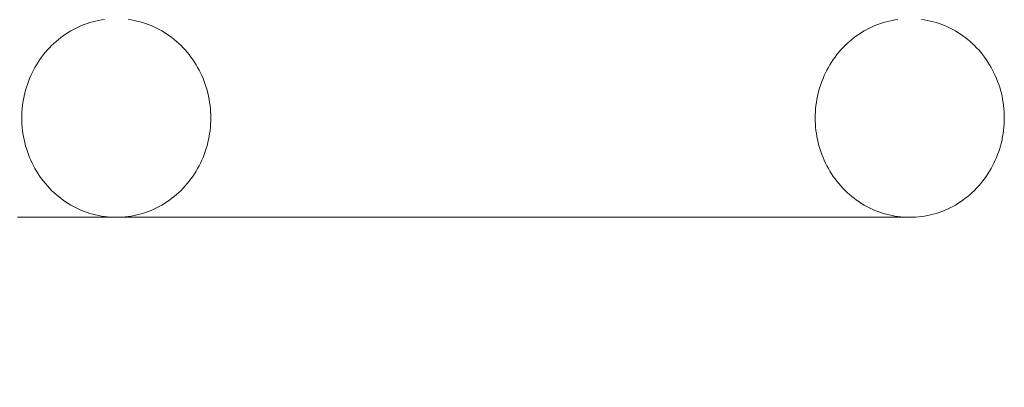
# Model space of a CAD drawing. Units: millimetres. Extents: x 35470 to 88203, y -15859 to 12760.
# Drawn here: x 48419 to 48617, y -9489 to -9415 of the extents above; entities that cross this region are included whole.
import ezdxf

# ---------------------------------------------------------------- set-up
doc = ezdxf.new("R2010")
doc.units = ezdxf.units.MM
doc.header["$MEASUREMENT"] = 0
doc.layers.add('Wnętrze - Umeblowanie', color=7, linetype='Continuous')
doc.layers.add('Wymiarowanie - Ogólne', color=7, linetype='Continuous')
doc.layers.add('Wnętrze - Umeblowanie_Nr_pióra__1', color=7, linetype='Continuous', lineweight=13)
doc.layers.add('Wymiarowanie - Ogólne_Nr_pióra__1', color=7, linetype='Continuous', lineweight=13)
doc.styles.add('GENERATED_STYLE_1', font='txt')
doc.dimstyles.new('GENERATED_STYLE__1', dxfattribs={"dimtxt": 450, "dimasz": 413.043478, "dimexe": 0.18, "dimexo": 0, "dimgap": 0.09, "dimtad": 0, "dimtih": 1, "dimtoh": 1, "dimdec": 0, "dimlfac": 0.1, "dimzin": 0, "dimdsep": 46, "dimtxsty": 'GENERATED_STYLE_1', "dimblk": 'ARROWHEAD_5', "dimblk1": 'ARROWHEAD_5', "dimblk2": 'ARROWHEAD_5', "dimcen": 0.09, "dimclrd": 7, "dimclre": 7, "dimclrt": 7, "dimazin": 0, "dimtfac": 1, "dimtdec": 4, "dimtmove": 0, "dimatfit": 3, "dimfxl": 0, "dimtolj": 1, "dimtzin": 0, "dimarcsym": 0})
doc.dimstyles.new('GENERATED_STYLE__2', dxfattribs={"dimtxt": 450, "dimasz": 413.043478, "dimexe": 0.18, "dimexo": 0, "dimgap": 0.09, "dimtad": 0, "dimdec": 0, "dimlfac": 0.1, "dimzin": 0, "dimdsep": 46, "dimtxsty": 'GENERATED_STYLE_1', "dimblk": 'ARROWHEAD_5', "dimblk1": 'ARROWHEAD_5', "dimblk2": 'ARROWHEAD_5', "dimcen": 0.09, "dimclrd": 7, "dimclre": 7, "dimclrt": 7, "dimazin": 0, "dimtfac": 1, "dimtdec": 4, "dimtmove": 0, "dimatfit": 3, "dimfxl": 0, "dimtolj": 1, "dimtzin": 0, "dimarcsym": 0})

# ---------------------------------------------------------------- blocks, each defined once
blk = doc.blocks.new('Lo')
at = {"layer": 'Wnętrze - Umeblowanie_Nr_pióra__1', "linetype": 'Continuous'}
for p, q in [((600.75, 39.65), (600.16, 39.52)), ((601.34, 39.75), (600.75, 39.65)), ((600.75, 39.65), (600.75, 39.65)), ((601.93, 39.84), (601.34, 39.75)), ((601.34, 39.75), (601.34, 39.75)), ((607.29, 39.75), (606.7, 39.84)), ((607.88, 39.65), (607.29, 39.75)), ((607.29, 39.75), (607.29, 39.75)), ((608.46, 39.52), (607.88, 39.65)), ((607.88, 39.65), (607.88, 39.65)), ((759.9, 39.52), (760.49, 39.65)), ((760.49, 39.65), (761.08, 39.75)), ((761.08, 39.75), (761.67, 39.84)), ((766.44, 39.84), (767.03, 39.75)), ((767.03, 39.75), (767.62, 39.65)), ((767.62, 39.65), (768.21, 39.52)), ((595.67, 37.82), (595.14, 37.53)), ((596.21, 38.1), (595.67, 37.82)), ((595.67, 37.82), (595.67, 37.82)), ((596.75, 38.36), (596.21, 38.1)), ((596.21, 38.1), (596.21, 38.1)), ((597.31, 38.6), (596.75, 38.36)), ((596.75, 38.36), (596.75, 38.36)), ((597.87, 38.82), (597.31, 38.6)), ((597.31, 38.6), (597.31, 38.6)), ((598.43, 39.02), (597.87, 38.82)), ((597.87, 38.82), (597.87, 38.82)), ((599, 39.21), (598.43, 39.02)), ((598.43, 39.02), (598.43, 39.02)), ((599.58, 39.37), (599, 39.21)), ((599, 39.21), (599, 39.21)), ((600.16, 39.52), (599.58, 39.37)), ((599.58, 39.37), (599.58, 39.37)), ((600.16, 39.52), (600.16, 39.52)), ((609.05, 39.37), (608.46, 39.52)), ((608.46, 39.52), (608.46, 39.52)), ((609.62, 39.21), (609.05, 39.37)), ((609.05, 39.37), (609.05, 39.37)), ((610.19, 39.02), (609.62, 39.21)), ((609.62, 39.21), (609.62, 39.21)), ((610.76, 38.82), (610.19, 39.02)), ((610.19, 39.02), (610.19, 39.02)), ((611.32, 38.6), (610.76, 38.82)), ((610.76, 38.82), (610.76, 38.82)), ((611.87, 38.36), (611.32, 38.6)), ((611.32, 38.6), (611.32, 38.6)), ((612.42, 38.1), (611.87, 38.36)), ((611.87, 38.36), (611.87, 38.36)), ((612.95, 37.82), (612.42, 38.1)), ((612.42, 38.1), (612.42, 38.1)), ((613.48, 37.53), (612.95, 37.82)), ((612.95, 37.82), (612.95, 37.82)), ((754.89, 37.53), (755.42, 37.82)), ((755.42, 37.82), (755.95, 38.1)), ((755.95, 38.1), (756.5, 38.36)), ((756.5, 38.36), (757.05, 38.6)), ((757.05, 38.6), (757.61, 38.82)), ((757.61, 38.82), (758.18, 39.02)), ((758.18, 39.02), (758.75, 39.21)), ((758.75, 39.21), (759.32, 39.37)), ((759.32, 39.37), (759.9, 39.52)), ((768.21, 39.52), (768.79, 39.37)), ((768.79, 39.37), (769.37, 39.21)), ((769.37, 39.21), (769.94, 39.02)), ((769.94, 39.02), (770.5, 38.82)), ((770.5, 38.82), (771.06, 38.6)), ((771.06, 38.6), (771.62, 38.36)), ((771.62, 38.36), (772.16, 38.1)), ((772.16, 38.1), (772.7, 37.82)), ((772.7, 37.82), (773.23, 37.53)), ((592.65, 35.8), (592.18, 35.41)), ((593.13, 36.18), (592.65, 35.8)), ((592.65, 35.8), (592.65, 35.8)), ((593.62, 36.54), (593.13, 36.18)), ((593.13, 36.18), (593.13, 36.18)), ((593.61, 36.54), (593.62, 36.54)), ((594.11, 36.89), (593.62, 36.54)), ((594.62, 37.21), (594.11, 36.89)), ((594.11, 36.89), (594.11, 36.89)), ((595.14, 37.53), (594.62, 37.21)), ((594.62, 37.21), (594.62, 37.22)), ((595.14, 37.53), (595.14, 37.53)), ((614, 37.21), (613.48, 37.53)), ((613.48, 37.53), (613.48, 37.53)), ((614, 37.22), (614, 37.21)), ((614.51, 36.89), (614, 37.21)), ((615.01, 36.54), (614.51, 36.89)), ((614.51, 36.89), (614.51, 36.89)), ((615.5, 36.18), (615.01, 36.54)), ((615.01, 36.54), (615.01, 36.54)), ((615.98, 35.8), (615.5, 36.18)), ((615.5, 36.18), (615.5, 36.18)), ((616.44, 35.41), (615.98, 35.8)), ((615.98, 35.8), (615.98, 35.8)), ((751.92, 35.41), (752.39, 35.8)), ((752.39, 35.8), (752.87, 36.18)), ((752.87, 36.18), (753.36, 36.54)), ((753.36, 36.54), (753.86, 36.89)), ((753.86, 36.89), (754.37, 37.21)), ((754.37, 37.21), (754.89, 37.53)), ((773.23, 37.53), (773.75, 37.21)), ((773.75, 37.21), (774.25, 36.89)), ((774.25, 36.89), (774.75, 36.54)), ((774.75, 36.54), (775.24, 36.18)), ((775.24, 36.18), (775.72, 35.8)), ((775.72, 35.8), (776.19, 35.41)), ((590.85, 34.14), (590.44, 33.69)), ((591.28, 34.58), (590.85, 34.14)), ((591.73, 35), (591.28, 34.58)), ((591.28, 34.58), (591.28, 34.58)), ((592.18, 35.41), (591.73, 35)), ((591.73, 35), (591.73, 35)), ((592.18, 35.41), (592.18, 35.41)), ((616.9, 35), (616.44, 35.41)), ((616.44, 35.41), (616.44, 35.41)), ((617.34, 34.58), (616.9, 35)), ((616.9, 35), (616.9, 35)), ((617.77, 34.14), (617.34, 34.58)), ((617.34, 34.58), (617.34, 34.58)), ((618.19, 33.69), (617.77, 34.14)), ((750.18, 33.69), (750.6, 34.14)), ((750.6, 34.14), (751.03, 34.58)), ((751.03, 34.58), (751.47, 35)), ((751.47, 35), (751.92, 35.41)), ((776.19, 35.41), (776.64, 35)), ((776.64, 35), (777.09, 34.58)), ((777.09, 34.58), (777.51, 34.14)), ((777.51, 34.14), (777.93, 33.69)), ((588.92, 31.76), (588.57, 31.24)), ((589.27, 32.26), (588.92, 31.76)), ((589.65, 32.75), (589.27, 32.26)), ((590.04, 33.23), (589.65, 32.75)), ((590.44, 33.69), (590.04, 33.23)), ((618.59, 33.23), (618.19, 33.69)), ((618.98, 32.75), (618.59, 33.23)), ((619.35, 32.26), (618.98, 32.75)), ((619.71, 31.76), (619.35, 32.26)), ((620.05, 31.24), (619.71, 31.76)), ((748.31, 31.24), (748.66, 31.76)), ((748.66, 31.76), (749.02, 32.26)), ((749.02, 32.26), (749.39, 32.75)), ((749.39, 32.75), (749.78, 33.23)), ((749.78, 33.23), (750.18, 33.69)), ((777.93, 33.69), (778.33, 33.23)), ((778.33, 33.23), (778.72, 32.75)), ((778.72, 32.75), (779.1, 32.26)), ((779.1, 32.26), (779.45, 31.76)), ((779.45, 31.76), (779.8, 31.24)), ((587.93, 30.18), (587.63, 29.64)), ((588.24, 30.72), (587.93, 30.18)), ((588.57, 31.24), (588.24, 30.72)), ((620.38, 30.72), (620.05, 31.24)), ((620.69, 30.18), (620.38, 30.72)), ((620.99, 29.64), (620.69, 30.18)), ((747.38, 29.64), (747.67, 30.18)), ((747.67, 30.18), (747.99, 30.72)), ((747.99, 30.72), (748.31, 31.24)), ((779.8, 31.24), (780.13, 30.72)), ((780.13, 30.72), (780.44, 30.18)), ((780.44, 30.18), (780.74, 29.64)), ((586.85, 27.94), (586.62, 27.36)), ((587.09, 28.52), (586.85, 27.94)), ((587.36, 29.08), (587.09, 28.52)), ((587.63, 29.64), (587.36, 29.08)), ((621.27, 29.08), (620.99, 29.64)), ((621.53, 28.52), (621.27, 29.08)), ((621.78, 27.94), (621.53, 28.52)), ((622.01, 27.36), (621.78, 27.94)), ((746.36, 27.36), (746.59, 27.94)), ((746.59, 27.94), (746.84, 28.52)), ((746.84, 28.52), (747.1, 29.08)), ((747.1, 29.08), (747.38, 29.64)), ((780.74, 29.64), (781.01, 29.08)), ((781.01, 29.08), (781.28, 28.52)), ((781.28, 28.52), (781.52, 27.94)), ((781.52, 27.94), (781.75, 27.36)), ((586.21, 26.18), (586.04, 25.58)), ((586.41, 26.77), (586.21, 26.18)), ((586.62, 27.36), (586.41, 26.77)), ((622.22, 26.77), (622.01, 27.36)), ((622.41, 26.18), (622.22, 26.77)), ((622.59, 25.58), (622.41, 26.18)), ((745.78, 25.58), (745.96, 26.18)), ((745.96, 26.18), (746.15, 26.77)), ((746.15, 26.77), (746.36, 27.36)), ((781.75, 27.36), (781.96, 26.77)), ((781.96, 26.77), (782.16, 26.18)), ((782.16, 26.18), (782.33, 25.58)), ((585.74, 24.36), (585.62, 23.75)), ((585.88, 24.97), (585.74, 24.36)), ((586.04, 25.58), (585.88, 24.97)), ((622.75, 24.97), (622.59, 25.58)), ((622.89, 24.36), (622.75, 24.97)), ((623.01, 23.75), (622.89, 24.36)), ((745.36, 23.75), (745.48, 24.36)), ((745.48, 24.36), (745.62, 24.97)), ((745.62, 24.97), (745.78, 25.58)), ((782.33, 25.58), (782.49, 24.97)), ((782.49, 24.97), (782.63, 24.36)), ((782.63, 24.36), (782.75, 23.75)), ((585.37, 21.88), (585.32, 21.26)), ((585.43, 22.51), (585.37, 21.88)), ((585.52, 23.13), (585.43, 22.51)), ((585.62, 23.75), (585.52, 23.13)), ((623.11, 23.13), (623.01, 23.75)), ((623.19, 22.51), (623.11, 23.13)), ((623.26, 21.88), (623.19, 22.51)), ((623.31, 21.26), (623.26, 21.88)), ((745.06, 21.26), (745.11, 21.88)), ((745.11, 21.88), (745.17, 22.51)), ((745.17, 22.51), (745.26, 23.13)), ((745.26, 23.13), (745.36, 23.75)), ((782.75, 23.75), (782.86, 23.13)), ((782.86, 23.13), (782.94, 22.51)), ((782.94, 22.51), (783, 21.88)), ((783, 21.88), (783.05, 21.26)), ((585.29, 20.63), (585.28, 20)), ((585.28, 20), (585.29, 19.37)), ((585.32, 21.26), (585.29, 20.63)), ((623.33, 20.63), (623.31, 21.26)), ((623.34, 20), (623.33, 20.63)), ((623.33, 19.37), (623.34, 20)), ((745.02, 20), (745.03, 20.63)), ((745.03, 19.37), (745.02, 20)), ((745.03, 20.63), (745.06, 21.26)), ((783.05, 21.26), (783.08, 20.63)), ((783.08, 20.63), (783.09, 20)), ((783.09, 20), (783.08, 19.37)), ((585.29, 19.37), (585.32, 18.74)), ((585.32, 18.74), (585.37, 18.12)), ((585.37, 18.12), (585.43, 17.49)), ((623.19, 17.49), (623.26, 18.12)), ((623.26, 18.12), (623.31, 18.74)), ((623.31, 18.74), (623.33, 19.37)), ((745.06, 18.74), (745.03, 19.37)), ((745.11, 18.12), (745.06, 18.74)), ((745.17, 17.49), (745.11, 18.12)), ((783, 18.12), (782.94, 17.49)), ((783.05, 18.74), (783, 18.12)), ((783.08, 19.37), (783.05, 18.74)), ((585.43, 17.49), (585.52, 16.87)), ((585.52, 16.87), (585.62, 16.25)), ((585.62, 16.25), (585.74, 15.64)), ((622.89, 15.64), (623.01, 16.25)), ((623.01, 16.25), (623.11, 16.87)), ((623.11, 16.87), (623.19, 17.49)), ((745.26, 16.87), (745.17, 17.49)), ((745.36, 16.25), (745.26, 16.87)), ((745.48, 15.64), (745.36, 16.25)), ((782.75, 16.25), (782.63, 15.64)), ((782.86, 16.87), (782.75, 16.25)), ((782.94, 17.49), (782.86, 16.87)), ((585.74, 15.64), (585.88, 15.03)), ((585.88, 15.03), (586.04, 14.42)), ((586.04, 14.42), (586.21, 13.82)), ((622.41, 13.82), (622.59, 14.42)), ((622.59, 14.42), (622.75, 15.03)), ((622.75, 15.03), (622.89, 15.64)), ((745.62, 15.03), (745.48, 15.64)), ((745.78, 14.42), (745.62, 15.03)), ((745.96, 13.82), (745.78, 14.42)), ((782.33, 14.42), (782.16, 13.82)), ((782.49, 15.03), (782.33, 14.42)), ((782.63, 15.64), (782.49, 15.03)), ((586.21, 13.82), (586.41, 13.23)), ((586.41, 13.23), (586.62, 12.64)), ((586.62, 12.64), (586.85, 12.06)), ((586.85, 12.06), (587.09, 11.48)), ((621.53, 11.48), (621.78, 12.06)), ((621.78, 12.06), (622.01, 12.64)), ((622.01, 12.64), (622.22, 13.23)), ((622.22, 13.23), (622.41, 13.82)), ((746.15, 13.23), (745.96, 13.82)), ((746.36, 12.64), (746.15, 13.23)), ((746.59, 12.06), (746.36, 12.64)), ((746.84, 11.48), (746.59, 12.06)), ((781.52, 12.06), (781.28, 11.48)), ((781.75, 12.64), (781.52, 12.06)), ((781.96, 13.23), (781.75, 12.64)), ((782.16, 13.82), (781.96, 13.23)), ((587.09, 11.48), (587.36, 10.92)), ((587.36, 10.92), (587.63, 10.36)), ((587.63, 10.36), (587.93, 9.82)), ((620.69, 9.82), (620.99, 10.36)), ((620.99, 10.36), (621.27, 10.92)), ((621.27, 10.92), (621.53, 11.48)), ((747.1, 10.92), (746.84, 11.48)), ((747.38, 10.36), (747.1, 10.92)), ((747.67, 9.82), (747.38, 10.36)), ((780.74, 10.36), (780.44, 9.82)), ((781.01, 10.92), (780.74, 10.36)), ((781.28, 11.48), (781.01, 10.92)), ((587.93, 9.82), (588.24, 9.28)), ((588.24, 9.28), (588.57, 8.76)), ((588.57, 8.76), (588.92, 8.24)), ((588.92, 8.24), (589.27, 7.74)), ((619.35, 7.74), (619.71, 8.24)), ((619.71, 8.24), (620.05, 8.76)), ((620.05, 8.76), (620.38, 9.28)), ((620.38, 9.28), (620.69, 9.82)), ((747.99, 9.28), (747.67, 9.82)), ((748.31, 8.76), (747.99, 9.28)), ((748.66, 8.24), (748.31, 8.76)), ((749.02, 7.74), (748.66, 8.24)), ((779.45, 8.24), (779.1, 7.74)), ((779.8, 8.76), (779.45, 8.24)), ((780.13, 9.28), (779.8, 8.76)), ((780.44, 9.82), (780.13, 9.28)), ((589.27, 7.74), (589.65, 7.25)), ((589.65, 7.25), (590.04, 6.77)), ((590.04, 6.77), (590.44, 6.31)), ((590.44, 6.31), (590.85, 5.86)), ((617.77, 5.86), (618.19, 6.31)), ((618.19, 6.31), (618.59, 6.77)), ((618.59, 6.77), (618.98, 7.25)), ((618.98, 7.25), (619.35, 7.74)), ((749.39, 7.25), (749.02, 7.74)), ((749.78, 6.77), (749.39, 7.25)), ((750.18, 6.31), (749.78, 6.77)), ((750.6, 5.86), (750.18, 6.31)), ((777.93, 6.31), (777.51, 5.86)), ((778.33, 6.77), (777.93, 6.31)), ((778.72, 7.25), (778.33, 6.77)), ((779.1, 7.74), (778.72, 7.25)), ((590.85, 5.86), (591.28, 5.42)), ((591.28, 5.42), (591.73, 5)), ((591.28, 5.42), (591.28, 5.42)), ((591.73, 5), (592.18, 4.59)), ((591.73, 5), (591.73, 5)), ((592.18, 4.59), (592.65, 4.2)), ((592.18, 4.59), (592.18, 4.59)), ((592.65, 4.2), (593.13, 3.82)), ((592.65, 4.2), (592.65, 4.2)), ((615.5, 3.82), (615.98, 4.2)), ((615.98, 4.2), (616.44, 4.59)), ((615.98, 4.2), (615.98, 4.2)), ((616.44, 4.59), (616.9, 5)), ((616.44, 4.59), (616.44, 4.59)), ((616.9, 5), (617.34, 5.42)), ((616.9, 5), (616.9, 5)), ((617.34, 5.42), (617.77, 5.86)), ((617.34, 5.42), (617.34, 5.42)), ((751.03, 5.42), (750.6, 5.86)), ((751.47, 5), (751.03, 5.42)), ((751.92, 4.59), (751.47, 5)), ((752.39, 4.2), (751.92, 4.59)), ((752.87, 3.82), (752.39, 4.2)), ((775.72, 4.2), (775.24, 3.82)), ((776.19, 4.59), (775.72, 4.2)), ((776.64, 5), (776.19, 4.59)), ((777.09, 5.42), (776.64, 5)), ((777.51, 5.86), (777.09, 5.42)), ((593.13, 3.82), (593.62, 3.46)), ((593.13, 3.82), (593.13, 3.82)), ((593.62, 3.46), (593.61, 3.46)), ((593.62, 3.46), (594.11, 3.11)), ((594.11, 3.11), (594.62, 2.79)), ((594.11, 3.11), (594.11, 3.11)), ((594.62, 2.79), (595.14, 2.47)), ((594.62, 2.78), (594.62, 2.79)), ((595.14, 2.47), (595.67, 2.18)), ((595.14, 2.47), (595.14, 2.47)), ((595.67, 2.18), (596.21, 1.9)), ((595.67, 2.18), (595.67, 2.18)), ((612.42, 1.9), (612.95, 2.18)), ((612.95, 2.18), (613.48, 2.47)), ((612.95, 2.18), (612.95, 2.18)), ((613.48, 2.47), (614, 2.79)), ((613.48, 2.47), (613.48, 2.47)), ((614, 2.79), (614.51, 3.11)), ((614, 2.79), (614, 2.78)), ((614.51, 3.11), (615.01, 3.46)), ((614.51, 3.11), (614.51, 3.11)), ((615.01, 3.46), (615.5, 3.82)), ((615.01, 3.46), (615.01, 3.46)), ((615.5, 3.82), (615.5, 3.82)), ((753.36, 3.46), (752.87, 3.82)), ((753.86, 3.11), (753.36, 3.46)), ((754.37, 2.79), (753.86, 3.11)), ((754.89, 2.47), (754.37, 2.79)), ((755.42, 2.18), (754.89, 2.47)), ((755.95, 1.9), (755.42, 2.18)), ((772.7, 2.18), (772.16, 1.9)), ((773.23, 2.47), (772.7, 2.18)), ((773.75, 2.79), (773.23, 2.47)), ((774.25, 3.11), (773.75, 2.79)), ((774.75, 3.46), (774.25, 3.11)), ((775.24, 3.82), (774.75, 3.46)), ((586.98, 0), (584.45, 0)), ((589.4, 0), (586.98, 0)), ((591.69, 0), (589.4, 0)), ((593.87, 0), (591.69, 0)), ((595.93, 0), (593.87, 0)), ((597.86, 0), (595.93, 0)), ((596.21, 1.9), (596.75, 1.64)), ((596.21, 1.9), (596.21, 1.9)), ((596.75, 1.64), (597.31, 1.4)), ((596.75, 1.64), (596.75, 1.64)), ((597.31, 1.4), (597.87, 1.18)), ((597.31, 1.4), (597.31, 1.4)), ((599.66, 0), (597.86, 0)), ((597.87, 1.18), (598.43, 0.98)), ((597.87, 1.18), (597.87, 1.18)), ((598.43, 0.98), (599, 0.79)), ((598.43, 0.98), (598.43, 0.98)), ((599, 0.79), (599.58, 0.63)), ((599, 0.79), (599, 0.79)), ((599.58, 0.63), (600.16, 0.48)), ((599.58, 0.63), (599.58, 0.63)), ((601.34, 0), (599.66, 0)), ((600.16, 0.48), (600.75, 0.35)), ((600.16, 0.48), (600.16, 0.48)), ((600.75, 0.35), (601.34, 0.25)), ((600.75, 0.35), (600.75, 0.35)), ((601.34, 0.25), (601.93, 0.16)), ((601.34, 0.25), (601.34, 0.25)), ((602.89, 0), (601.34, 0)), ((601.93, 0.16), (602.52, 0.09)), ((601.93, 0.16), (601.93, 0.16)), ((602.52, 0.09), (603.12, 0.04)), ((602.52, 0.09), (602.52, 0.09)), ((604.31, 0), (602.89, 0)), ((603.12, 0.04), (603.71, 0.01)), ((603.12, 0.04), (603.12, 0.04)), ((603.71, 0.01), (604.31, 0)), ((603.71, 0.01), (603.71, 0.01)), ((604.31, 0), (604.91, 0.01)), ((604.91, 0.01), (605.51, 0.04)), ((604.91, 0.01), (604.91, 0.01)), ((604.91, 0), (764.06, 0)), ((605.51, 0.04), (606.1, 0.09)), ((605.51, 0.04), (605.51, 0.04)), ((606.1, 0.09), (606.7, 0.16)), ((606.1, 0.09), (606.1, 0.09)), ((606.7, 0.16), (607.29, 0.25)), ((606.7, 0.16), (606.7, 0.16)), ((607.29, 0.25), (607.88, 0.35)), ((607.29, 0.25), (607.29, 0.25)), ((607.88, 0.35), (608.46, 0.48)), ((607.88, 0.35), (607.88, 0.35)), ((608.46, 0.48), (609.05, 0.63)), ((608.46, 0.48), (608.46, 0.48)), ((609.05, 0.63), (609.62, 0.79)), ((609.05, 0.63), (609.05, 0.63)), ((609.62, 0.79), (610.19, 0.98)), ((609.62, 0.79), (609.62, 0.79)), ((610.19, 0.98), (610.76, 1.18)), ((610.19, 0.98), (610.19, 0.98)), ((610.76, 1.18), (611.32, 1.4)), ((610.76, 1.18), (610.76, 1.18)), ((611.32, 1.4), (611.87, 1.64)), ((611.32, 1.4), (611.32, 1.4)), ((611.87, 1.64), (612.42, 1.9)), ((611.87, 1.64), (611.87, 1.64)), ((612.42, 1.9), (612.42, 1.9)), ((756.5, 1.64), (755.95, 1.9)), ((757.05, 1.4), (756.5, 1.64)), ((757.61, 1.18), (757.05, 1.4)), ((758.18, 0.98), (757.61, 1.18)), ((758.75, 0.79), (758.18, 0.98)), ((759.32, 0.63), (758.75, 0.79)), ((759.9, 0.48), (759.32, 0.63)), ((760.49, 0.35), (759.9, 0.48)), ((761.08, 0.25), (760.49, 0.35)), ((761.67, 0.16), (761.08, 0.25)), ((762.27, 0.09), (761.67, 0.16)), ((762.86, 0.04), (762.27, 0.09)), ((763.46, 0.01), (762.86, 0.04)), ((764.06, 0), (763.46, 0.01)), ((764.65, 0.01), (764.06, 0)), ((765.25, 0.04), (764.65, 0.01)), ((765.85, 0.09), (765.25, 0.04)), ((766.44, 0.16), (765.85, 0.09)), ((767.03, 0.25), (766.44, 0.16)), ((767.62, 0.35), (767.03, 0.25)), ((768.21, 0.48), (767.62, 0.35)), ((768.79, 0.63), (768.21, 0.48)), ((769.37, 0.79), (768.79, 0.63)), ((769.94, 0.98), (769.37, 0.79)), ((770.5, 1.18), (769.94, 0.98)), ((771.06, 1.4), (770.5, 1.18)), ((771.62, 1.64), (771.06, 1.4)), ((772.16, 1.9), (771.62, 1.64))]:
    blk.add_line(p, q, dxfattribs=at)
blk = doc.blocks.new('*D9')
at = {"layer": 'Wymiarowanie - Ogólne', "linetype": 'Continuous', "lineweight": 0, "true_color": 0x000000}
for points in [[(45167.31, -15451.65), (45587.16, -15564.15), (45587.16, -15339.15)], [(61117.02, -15451.65), (60697.16, -15339.15), (60697.16, -15564.15)]]:
    blk.add_hatch(color=18, dxfattribs=at).paths.add_polyline_path(points)
at = {"layer": 'Wymiarowanie - Ogólne_Nr_pióra__1', "linetype": 'Continuous'}
for p, q in [((45167.31, -15859.26), (45167.31, -15044.04)), ((61117.02, -15859.26), (61117.02, -15044.04)), ((45167.31, -15451.65), (45587.16, -15339.15)), ((45587.16, -15339.15), (45587.16, -15564.15)), ((61117.02, -15451.65), (60697.16, -15339.15)), ((60697.16, -15564.15), (60697.16, -15339.15)), ((45167.31, -15451.65), (45587.16, -15564.15)), ((45587.16, -15451.65), (52264.64, -15451.65)), ((54019.69, -15451.65), (60697.16, -15451.65)), ((61117.02, -15451.65), (60697.16, -15564.15))]:
    blk.add_line(p, q, dxfattribs=at)
at = {"layer": 'Wymiarowanie - Ogólne_Nr_pióra__1', "insert": (52372.79, -15676.65), "char_height": 450, "attachment_point": 7, "style": 'GENERATED_STYLE_1'}
blk.add_mtext('\\A1;{\\fArial|b0|i0|c238|p38;1\xa0595}', dxfattribs=at)
blk = doc.blocks.new('ARROWHEAD_5')
at = {"color": 0, "linetype": 'Continuous', "lineweight": 0}
blk.add_line((0, 0), (-1, 0), dxfattribs=at)
blk.add_solid([(-1, 0.2679), (0, 0), (-1, -0.2679), (-1, 0.2679)], dxfattribs=at)
blk = doc.blocks.new('*D11')
at = {"layer": 'Wymiarowanie - Ogólne', "linetype": 'Continuous', "lineweight": 0, "true_color": 0x000000}
for points in [[(44153.89, 6848.11), (44041.39, 6428.26), (44266.39, 6428.26)], [(44153.89, -14574.44), (44266.39, -14154.58), (44041.39, -14154.58)]]:
    blk.add_hatch(color=18, dxfattribs=at).paths.add_polyline_path(points)
at = {"layer": 'Wymiarowanie - Ogólne_Nr_pióra__1', "linetype": 'Continuous'}
for p, q in [((44561.5, 6848.11), (43746.28, 6848.11)), ((44153.89, 6848.11), (44041.39, 6428.26)), ((44153.89, 6848.11), (44266.39, 6428.26)), ((44266.39, 6428.26), (44041.39, 6428.26)), ((44153.89, -2985.64), (44153.89, 6428.26)), ((44153.89, -14154.58), (44153.89, -4740.69)), ((44153.89, -14574.44), (44041.39, -14154.58)), ((44041.39, -14154.58), (44266.39, -14154.58)), ((44153.89, -14574.44), (44266.39, -14154.58)), ((44561.5, -14574.44), (43746.28, -14574.44))]:
    blk.add_line(p, q, dxfattribs=at)
at = {"layer": 'Wymiarowanie - Ogólne_Nr_pióra__1', "insert": (44378.89, -4632.53), "char_height": 450, "attachment_point": 7, "rotation": 90, "style": 'GENERATED_STYLE_1'}
blk.add_mtext('\\A1;{\\fArial|b0|i0|c238|p38;2\xa0142}', dxfattribs=at)

msp = doc.modelspace()

# ---------------------------------------------------------------- block references
at = {"layer": 'Wnętrze - Umeblowanie', "color": 104, "linetype": 'Continuous', "lineweight": 13, "true_color": 0x029e21, "zscale": 1000}
msp.add_blockref('Lo', (47833.93, -9454.84), dxfattribs=at)

# ---------------------------------------------------------------- dimensions: what is measured, and where the dimension line sits
at = {"layer": 'Wymiarowanie - Ogólne', "linetype": 'Continuous'}
dim = msp.add_linear_dim(base=(44153.89, 6848.11), p1=(50639.01, -14574.44), p2=(51210.92, 6848.11), angle=90, dimstyle='GENERATED_STYLE__2', dxfattribs=at)
dim.commit()
dim.dimension.update_dxf_attribs({"geometry": '*D11', "text_midpoint": (44153.89, -3863.16), "dimtype": 160, "text_rotation": 90})
dim = msp.add_linear_dim(base=(61117.02, -15451.65), p1=(45167.31, -3060.4), p2=(61117.02, 3004.64), dimstyle='GENERATED_STYLE__1', dxfattribs=at)
dim.commit()
dim.dimension.update_dxf_attribs({"geometry": '*D9', "text_midpoint": (53142.16, -15451.65), "dimtype": 160})

doc.saveas('drawing.dxf')
